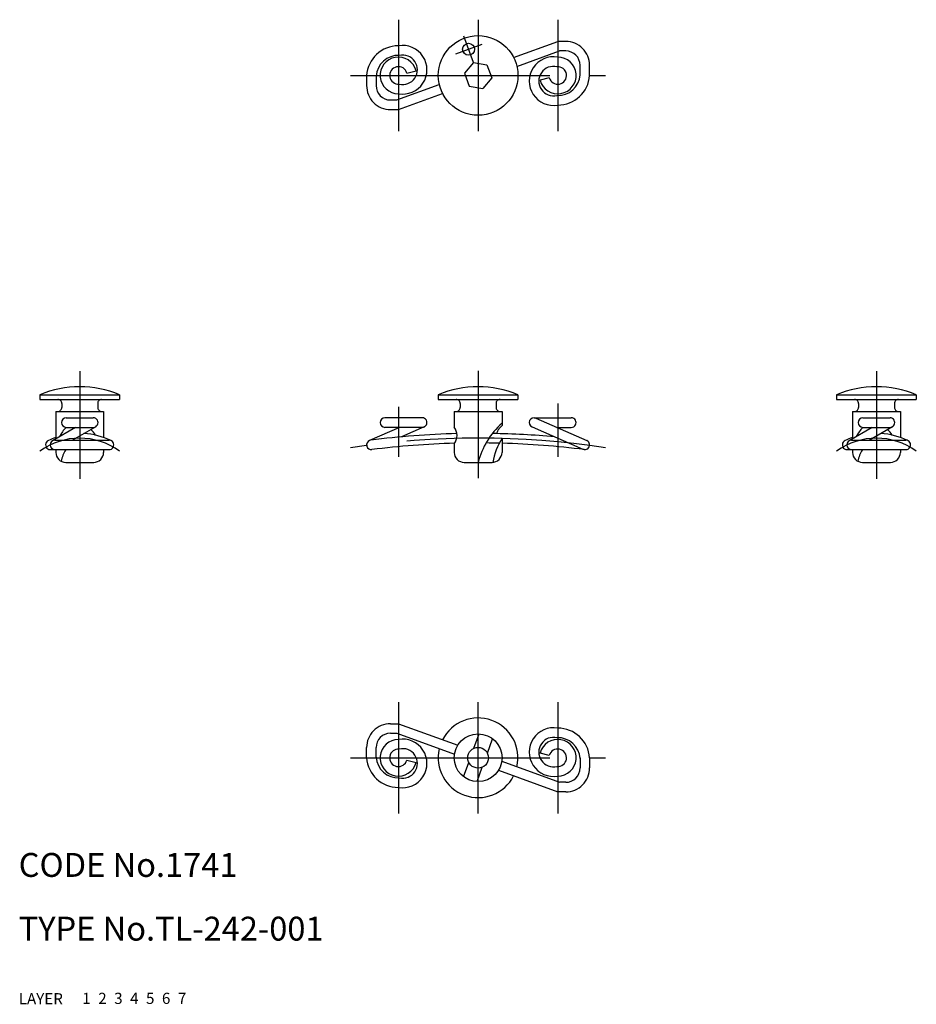
# Model space of a CAD drawing. Extents: x 10 to 123, y 10 to 134.
import ezdxf

# ---------------------------------------------------------------- set-up
doc = ezdxf.new("R2010")
doc.units = 0
doc.header["$LTSCALE"] = 20
doc.header["$MEASUREMENT"] = 0
for name, pattern in [('CENTER', [2, 1.25, -0.25, 0.25, -0.25]), ('DASHED', [0.75, 0.5, -0.25]), ('PHANTOM', [2.5, 1.25, -0.25, 0.25, -0.25, 0.25, -0.25])]:
    doc.linetypes.add(name, pattern=pattern)
for name, color, linetype in [('1', 7, 'CONTINUOUS'), ('2', 4, 'CONTINUOUS'), ('3', 2, 'DASHED'), ('4', 1, 'CENTER'), ('5', 6, 'PHANTOM'), ('6', 5, 'CONTINUOUS'), ('7', 3, 'CONTINUOUS')]:
    doc.layers.add(name, color=color, linetype=linetype)

msp = doc.modelspace()

# ---------------------------------------------------------------- linework, layer by layer
at = {"layer": '1', "linetype": 'Continuous'}
for p, q in [((72.122161, 128.893575), (77.662864, 130.910222)), ((78.662864, 130.910222), (77.662864, 130.910222)), ((72.532585, 127.765935), (77.87445, 129.710225)), ((77.662864, 128.931996), (77.662864, 128.931996)), ((78.662864, 129.710225), (77.874458, 129.710225)), ((67.070465, 128.259603), (65.957134, 126.93279)), ((67.07048, 128.259603), (68.776206, 127.958837)), ((68.776199, 127.958837), (69.368598, 126.331243)), ((80.462867, 126.632009), (80.462867, 127.910222)), ((81.662864, 126.632009), (81.662864, 127.910222)), ((53.662864, 126.632009), (53.662864, 125.353795)), ((54.862865, 126.632009), (54.862865, 125.353795)), ((58.725379, 126.916707), (59.884494, 127.2273)), ((65.957122, 126.932775), (66.549518, 125.305181)), ((69.368598, 126.331243), (68.255264, 125.004415)), ((76.600341, 126.34731), (75.441238, 126.036717)), ((57.451267, 123.553807), (62.79314, 125.498082)), ((66.549533, 125.305181), (68.255264, 125.004415)), ((57.662856, 122.353795), (63.203563, 124.370458)), ((57.662864, 124.332006), (57.662864, 124.332006)), ((56.662864, 123.553792), (57.45127, 123.553792)), ((56.662864, 122.353795), (57.662864, 122.353795)), ((12.662864, 86.544156), (12.662864, 85.944158)), ((12.662864, 86.544156), (22.662864, 86.544156)), ((22.662864, 86.544156), (22.662864, 85.944158)), ((62.662864, 86.544156), (62.662864, 85.944158)), ((62.662864, 86.544156), (72.662864, 86.544156)), ((72.662864, 86.544156), (72.662864, 85.944158)), ((112.662864, 86.544156), (122.662864, 86.544156)), ((112.662864, 86.544156), (112.662864, 85.944158)), ((122.662864, 86.544156), (122.662864, 85.944158)), ((12.662864, 85.944158), (22.662864, 85.944158)), ((15.412864, 85.444158), (15.412864, 84.944158)), ((19.912864, 85.444158), (19.912864, 84.944158)), ((62.662864, 85.944158), (72.662864, 85.944158)), ((65.412864, 85.444158), (65.412864, 84.944158)), ((69.912864, 85.444158), (69.912864, 84.944158)), ((112.662864, 85.944158), (122.662864, 85.944158)), ((115.412864, 85.444158), (115.412864, 84.944158)), ((119.912864, 85.444158), (119.912864, 84.944158)), ((14.662864, 84.444158), (14.662864, 81.008677)), ((14.662864, 84.444158), (20.662864, 84.444158)), ((20.662864, 84.444158), (20.662864, 81.174891)), ((64.662864, 84.444158), (70.662864, 84.444158)), ((64.662864, 84.444158), (64.662864, 82.47469)), ((70.662864, 84.444158), (70.662864, 82.696477)), ((114.662864, 84.444158), (120.662864, 84.444158)), ((114.662864, 84.444158), (114.662864, 81.008677)), ((120.662864, 84.444158), (120.662864, 81.174891)), ((15.962867, 83.644158), (19.362861, 83.644158)), ((60.646682, 83.644158), (55.96286, 83.644158)), ((74.679046, 83.644158), (79.362869, 83.644158)), ((74.920043, 83.593621), (81.296154, 80.796983)), ((115.962867, 83.644158), (119.362861, 83.644158)), ((17.134818, 82.444145), (14.239784, 80.762993)), ((15.962867, 82.444145), (19.362861, 82.444145)), ((19.664176, 82.525292), (16.769142, 80.844139)), ((57.784957, 82.444145), (54.021858, 80.793602)), ((60.646682, 82.444145), (55.96286, 82.444145)), ((60.887687, 82.494683), (58.067717, 81.257827)), ((70.282012, 82.252408), (70.662864, 82.696477)), ((74.438041, 82.494683), (80.821861, 79.694664)), ((77.540771, 82.444145), (79.362869, 82.444145)), ((117.134818, 82.444145), (114.239784, 80.762993)), ((115.962867, 82.444145), (119.362861, 82.444145)), ((119.664176, 82.525292), (116.769142, 80.844139)), ((14.541068, 80.84417), (21.341072, 80.84417)), ((64.662864, 80.380765), (64.662864, 79.294156)), ((70.662864, 81.069829), (70.662864, 79.294156)), ((114.541068, 80.84417), (121.341072, 80.84417)), ((13.984657, 79.644158), (21.441078, 79.644158)), ((14.662864, 79.644158), (14.662864, 79.294156)), ((20.662864, 79.644158), (20.662864, 79.294156)), ((113.984657, 79.644158), (121.441078, 79.644158)), ((114.662864, 79.644158), (114.662864, 79.294156)), ((120.662864, 79.644158), (120.662864, 79.294156)), ((15.912864, 78.044156), (19.412864, 78.044156)), ((65.912864, 78.044156), (69.412864, 78.044156)), ((115.912864, 78.044156), (119.412864, 78.044156)), ((56.662864, 45.23451), (57.662864, 45.23451)), ((57.662864, 45.234506), (65.105956, 42.525441)), ((56.662864, 44.034509), (57.45127, 44.034509)), ((57.451274, 44.034509), (64.695533, 41.397813)), ((67.137985, 42.145623), (67.795944, 43.953343)), ((68.829437, 41.529988), (69.487388, 43.337709)), ((53.662864, 40.9563), (53.662864, 42.23451)), ((54.862865, 40.9563), (54.862865, 42.23451)), ((57.662864, 43.256303), (57.662864, 43.256303)), ((76.600349, 41.241002), (75.441238, 41.551583)), ((80.462867, 40.9563), (80.462867, 39.67809)), ((81.662864, 40.9563), (81.662864, 39.67809)), ((58.725383, 40.671598), (59.88449, 40.361016)), ((65.838344, 38.574891), (66.496299, 40.382611)), ((67.529792, 37.959252), (68.187751, 39.766973)), ((70.630195, 40.514783), (77.874458, 37.878087)), ((70.219772, 39.387155), (77.662864, 36.678094)), ((77.662864, 38.656301), (77.662864, 38.656301)), ((78.662864, 37.878091), (77.874458, 37.878091)), ((78.662864, 36.67809), (77.662864, 36.67809))]:
    msp.add_line(p, q, dxfattribs=at)
for centre, radius in [((67.662864, 126.632009), 5), ((66.465793, 129.920934), 0.75), ((67.662864, 40.9563), 3), ((67.662864, 40.9563), 1.3)]:
    msp.add_circle(centre, radius, dxfattribs=at)
for centre, radius, start, end in [((57.65319, 126.353795), 4.000012, 89.861418, 176.011735), ((58.18999, 127.3429), 3.05669, 260.069708, 99.930292), ((78.662864, 127.910222), 3, 0, 90.000003), ((57.65319, 126.353795), 2.800012, 87.616144, 176.011735), ((57.662864, 126.632009), 2.3, 15, 270.000001), ((58.18999, 127.3429), 1.85669, 256.646691, 103.084651), ((77.135742, 125.921117), 3.05669, 80.069707, 279.930303), ((77.662864, 126.632009), 2.3, 195.000006, 90.000003), ((78.662864, 127.910222), 1.8, 0, 90.000003), ((57.662864, 126.632009), 1.1, 15, 275.127724), ((77.135742, 125.921117), 1.85669, 76.646689, 283.084649), ((77.662864, 126.632009), 1.1, 195.000006, 95.127719), ((77.672538, 126.910222), 2.800012, 267.616145, 356.011741), ((77.672538, 126.910222), 4.000012, 269.861413, 356.011741), ((56.662864, 125.353795), 3, 179.999991, 270.000001), ((56.662864, 125.353795), 1.8, 179.999991, 270.000001), ((17.662864, 74.544156), 13, 67.380137, 112.619868), ((67.662864, 74.544156), 13, 67.380137, 112.619868), ((117.662864, 74.544156), 13, 67.380137, 112.619868), ((14.912864, 85.444158), 0.5, 0, 90.000003), ((20.412864, 85.444158), 0.5, 90.000003, 180.000005), ((64.912864, 85.444158), 0.5, 0, 90.000003), ((70.412864, 85.444158), 0.5, 90.000003, 180.000005), ((114.912864, 85.444158), 0.5, 0, 90.000003), ((120.412864, 85.444158), 0.5, 90.000003, 180.000005), ((14.912864, 84.944158), 0.5, 269.999997, 0), ((20.412864, 84.944158), 0.5, 179.999991, 270.000001), ((64.912864, 84.944158), 0.5, 269.999997, 0), ((70.412864, 84.944158), 0.5, 179.999991, 270.000001), ((114.912864, 84.944158), 0.5, 269.999997, 0), ((120.412864, 84.944158), 0.5, 179.999991, 270.000001), ((15.962867, 83.044152), 0.6, 90.000003, 270.000001), ((19.362861, 83.044152), 0.6, 269.999997, 90.000003), ((55.96286, 83.044152), 0.6, 90.000003, 270.000001), ((60.646682, 83.044152), 0.6, 269.999997, 90.000003), ((77.067253, 75.704251), 9.678849, 131.42885, 166.009865), ((74.679046, 83.044152), 0.6, 66.317319, 246.317303), ((79.362869, 83.044152), 0.6, 269.999997, 90.000003), ((115.962867, 83.044152), 0.6, 90.000003, 270.000001), ((119.362861, 83.044152), 0.6, 269.999997, 90.000003), ((19.348953, 79.196706), 4.703715, 136.334385, 153.692424), ((17.662864, 72.634114), 9.052341, 64.203873, 86.643223), ((17.048026, 79.972707), 2.990386, 30.012688, 47.53152), ((67.66286, -25.924874), 107.611328, 91.415675, 97.193482), ((63.302864, 81.427732), 1.716314, 322.409951, 37.590014), ((67.662868, -25.924874), 107.611328, 84.884464, 89.050091), ((71.279457, 81.396962), 1.314104, 138.812161, 168.398122), ((119.348953, 79.196706), 4.703715, 136.334385, 153.692424), ((117.662864, 72.634114), 9.052341, 64.203873, 86.643223), ((117.048026, 79.972707), 2.990386, 30.012688, 47.53152), ((13.984657, 80.244164), 0.6, 115.796127, 297.62481), ((17.662864, 72.634114), 9.052341, 109.354135, 115.796127), ((14.541068, 80.244164), 0.6, 90.000003, 270.000001), ((21.341072, 80.244164), 0.6, 269.999997, 90.000003), ((54.26287, 80.244164), 0.6, 113.156961, 277.295436), ((67.66286, -25.924874), 106.411328, 91.589962, 97.193482), ((67.662868, -25.924874), 106.411328, 88.567093, 89.46862), ((78.817176, 76.185018), 9.505484, 149.076419, 168.721027), ((67.662868, -25.924874), 106.411328, 82.806518, 88.36683), ((81.062866, 80.244164), 0.600028, 246.317179, 67.120396), ((113.984657, 80.244164), 0.6, 115.796127, 297.62481), ((117.662864, 72.634114), 9.052341, 109.354135, 115.796127), ((114.541068, 80.244164), 0.6, 90.000003, 270.000001), ((121.341072, 80.244164), 0.6, 269.999997, 90.000003), ((15.912864, 79.294156), 1.25, 179.999991, 270.000001), ((20.208007, 77.076657), 5.01461, 149.202592, 167.125549), ((19.412864, 79.294156), 1.25, 269.999997, 0), ((65.912864, 79.294156), 1.25, 179.999991, 270.000001), ((69.412864, 79.294156), 1.25, 269.999997, 0), ((115.912864, 79.294156), 1.25, 179.999991, 270.000001), ((120.208007, 77.076657), 5.01461, 149.202592, 167.125549), ((119.412864, 79.294156), 1.25, 269.999997, 0), ((67.662864, 40.9563), 5, 346.892103, 153.107897), ((56.662864, 42.23451), 3, 90.000003, 180.000005), ((77.135742, 41.667195), 3.05669, 80.069707, 279.930303), ((77.672538, 40.67809), 4.000012, 3.988259, 90.138587), ((56.662864, 42.23451), 1.8, 90.000003, 180.000005), ((58.18999, 40.245404), 3.05669, 260.069708, 99.930292), ((77.135742, 41.667195), 1.85669, 76.915348, 283.353321), ((77.672538, 40.67809), 2.800012, 3.988259, 92.383855), ((57.662864, 40.9563), 2.3, 90.000003, 345.000013), ((57.662864, 40.9563), 1.1, 84.872279, 345.000013), ((58.18999, 40.245404), 1.85669, 256.915349, 103.353309), ((67.662864, 40.9563), 5, 166.892107, 333.107889), ((77.662864, 40.9563), 2.3, 269.999997, 164.999994), ((77.662864, 40.9563), 1.1, 264.872281, 164.999994), ((57.65319, 41.23451), 4.000012, 183.988265, 270.138582), ((57.65319, 41.23451), 2.800012, 183.988265, 272.383856), ((78.662864, 39.67809), 3, 269.999997, 0), ((78.662864, 39.67809), 1.8, 269.999997, 0)]:
    msp.add_arc(centre, radius, start, end, dxfattribs=at)
at = {"layer": '4', "linetype": 'CENTER'}
for p, q in [((57.662864, 133.632009), (57.662864, 119.632009)), ((67.662864, 133.632009), (67.662864, 119.632009)), ((77.662864, 133.632009), (77.662864, 119.632009)), ((67.064323, 128.276479), (65.867256, 131.565404)), ((68.110252, 130.519475), (64.821327, 129.322392)), ((51.662864, 126.632009), (83.662864, 126.632009)), ((17.662864, 89.493962), (17.662864, 75.993962)), ((67.662864, 89.544164), (67.662864, 76.044164)), ((117.662864, 89.493962), (117.662864, 75.993962)), ((77.662872, 85.440392), (77.662872, 78.742302)), ((57.662864, 85.034203), (57.662864, 78.742302)), ((57.662864, 47.9563), (57.662864, 33.9563)), ((67.662864, 33.9563), (67.662864, 47.9563)), ((77.662864, 47.9563), (77.662864, 33.9563)), ((51.662864, 40.9563), (83.662864, 40.9563))]:
    msp.add_line(p, q, dxfattribs=at)
for centre, radius, start, end in [((17.662864, 72.634114), 8.452341, 53.732775, 126.267225), ((67.662868, -25.924874), 107.011328, 81.401072, 98.598932), ((117.662864, 72.634114), 8.452341, 53.732775, 126.267225)]:
    msp.add_arc(centre, radius, start, end, dxfattribs=at)

# ---------------------------------------------------------------- texts
at = {"layer": '1', "linetype": 'Continuous'}
for s, p in [('LAYER', (10, 10)), ('1', (17.979511, 10.048737))]:
    msp.add_text(s, height=1.4, dxfattribs=at).set_placement(p)
at = {"layer": '2', "linetype": 'Continuous'}
msp.add_text('2', height=1.4, dxfattribs=at).set_placement((19.979511, 10.048737))
at = {"layer": '3', "linetype": 'DASHED'}
msp.add_text('3', height=1.4, dxfattribs=at).set_placement((21.979511, 10.048737))
at = {"layer": '4', "linetype": 'CENTER'}
msp.add_text('4', height=1.4, dxfattribs=at).set_placement((23.979511, 10.048737))
at = {"layer": '5', "linetype": 'PHANTOM'}
msp.add_text('5', height=1.4, dxfattribs=at).set_placement((25.979511, 10.048737))
at = {"layer": '6', "linetype": 'Continuous'}
msp.add_text('6', height=1.4, dxfattribs=at).set_placement((27.979511, 10.048737))
at = {"layer": '7', "linetype": 'Continuous'}
for s, height, p in [('CODE No.1741', 3, (10, 26)), ('TYPE No.TL-242-001', 3, (10, 18)), ('7', 1.4, (29.979511, 10.048737))]:
    msp.add_text(s, height=height, dxfattribs=at).set_placement(p)

doc.saveas('drawing.dxf')
